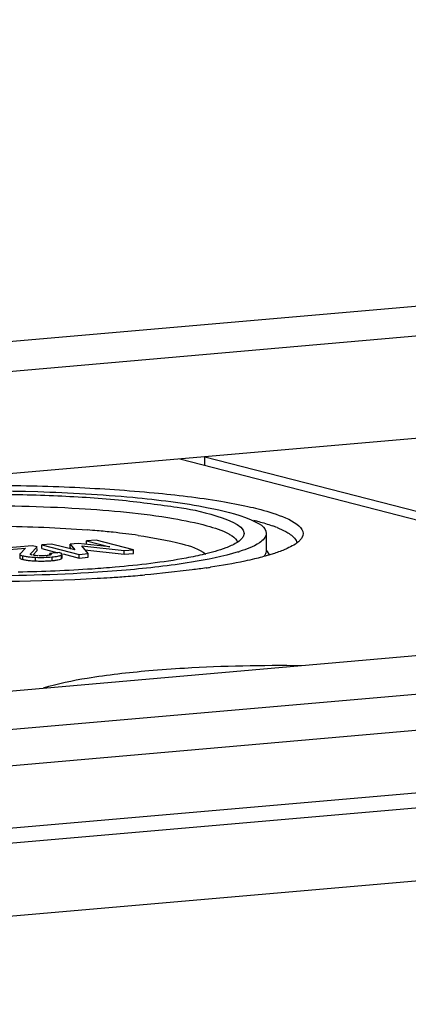
# Model space of a CAD drawing. Units: millimetres. Extents: x 0 to 420, y 0 to 297.
# Drawn here: x 39 to 40, y 64 to 68 of the extents above; entities that cross this region are included whole.
import ezdxf

# ---------------------------------------------------------------- set-up
doc = ezdxf.new("R2010")
doc.units = ezdxf.units.MM
doc.header["$LTSCALE"] = 23.1
doc.layers.add('KASTEN-ENDSTDXF_CONTINUOUS_LINE', color=7, linetype='CONTINUOUS')

msp = doc.modelspace()

# ---------------------------------------------------------------- linework, layer by layer
at = {"layer": 'KASTEN-ENDSTDXF_CONTINUOUS_LINE', "color": 7, "linetype": 'CONTINUOUS'}
for p, q in [((28.90967, 65.38671), (53.75629, 67.56051)), ((40.78938, 66.30403), (38.67041, 66.11865)), ((35.98785, 64.42845), (55.83064, 66.16447)), ((57.18934, 66.13506), (34.62895, 64.16128)), ((40.91242, 65.89898), (38.66771, 65.70259)), ((34.67932, 63.85169), (57.23971, 65.82546)), ((39.58899, 65.74841), (39.58901, 65.7832)), ((39.58901, 65.7832), (41.3843, 65.3214)), ((39.48809, 65.77437), (41.32542, 65.30175)), ((34.70069, 63.55698), (57.21794, 65.52699)), ((39.83859, 65.47129), (39.83854, 65.39863)), ((38.88758, 65.42174), (38.75976, 65.41056)), ((38.90797, 65.41649), (38.88758, 65.42174)), ((38.92645, 65.41031), (38.92646, 65.42514)), ((38.96569, 65.42857), (38.92646, 65.42514)), ((38.92646, 65.42514), (39.07805, 65.38614)), ((39.06098, 65.40431), (38.96569, 65.42857)), ((39.04217, 65.41297), (39.04218, 65.4278)), ((39.07485, 65.43066), (39.04218, 65.4278)), ((39.04218, 65.4278), (39.06098, 65.40431)), ((39.20281, 65.41671), (39.07485, 65.43066)), ((39.11515, 65.38939), (39.08891, 65.42117)), ((39.08891, 65.42117), (39.26196, 65.40223)), ((39.10822, 65.42621), (39.10823, 65.44104)), ((39.14746, 65.44447), (39.10823, 65.44104)), ((39.10823, 65.44104), (39.20281, 65.41671)), ((39.29906, 65.40548), (39.14746, 65.44447)), ((38.76171, 65.40326), (38.86041, 65.4119)), ((38.83742, 65.38707), (38.83741, 65.37224)), ((38.86041, 65.4119), (38.83833, 65.38888)), ((38.84477, 65.38206), (38.84952, 65.38068)), ((38.88097, 65.38856), (38.90797, 65.41649)), ((38.89011, 65.38319), (38.90796, 65.40166)), ((38.89095, 65.38329), (38.89053, 65.38385)), ((38.89258, 65.38267), (38.89095, 65.38329)), ((38.90796, 65.40166), (38.90797, 65.41032)), ((38.91784, 65.38093), (38.91519, 65.38137)), ((38.92645, 65.41031), (38.99268, 65.39327)), ((38.93825, 65.38097), (38.92718, 65.38045)), ((38.94387, 65.38143), (38.93825, 65.38097)), ((38.95972, 65.38523), (38.95973, 65.39039)), ((38.99683, 65.39364), (38.95973, 65.39039)), ((38.96386, 65.38523), (38.96023, 65.38373)), ((39.0023, 65.39201), (38.99683, 65.39364)), ((39.00447, 65.38281), (39.00636, 65.38378)), ((39.00917, 65.37224), (39.00918, 65.38707)), ((39.01322, 65.38799), (39.07804, 65.37131)), ((39.04217, 65.41297), (39.04629, 65.40782)), ((39.07804, 65.37131), (39.07805, 65.38614)), ((39.07805, 65.38614), (39.11515, 65.38939)), ((39.10238, 65.40486), (39.26195, 65.3874)), ((39.11514, 65.37456), (39.11515, 65.38939)), ((39.26195, 65.3874), (39.26196, 65.40223)), ((39.26195, 65.3874), (39.29905, 65.39065)), ((39.26196, 65.40223), (39.29906, 65.40548)), ((39.29905, 65.39065), (39.29906, 65.40548)), ((39.84186, 65.40058), (39.85132, 65.38441)), ((38.8449, 65.36718), (38.84951, 65.36585)), ((38.99266, 65.36449), (38.99831, 65.36583)), ((38.99831, 65.36583), (39.00288, 65.36731)), ((39.00288, 65.36731), (39.00635, 65.36895)), ((39.07804, 65.37131), (39.11514, 65.37456)), ((35.41629, 64.53533), (42.40628, 65.14687))]:
    msp.add_line(p, q, dxfattribs=at)
at = {"layer": 'KASTEN-ENDSTDXF_CONTINUOUS_LINE', "color": 9, "linetype": 'CONTINUOUS'}
for p, q in [((34.50234, 63.89721), (57.06273, 65.87099)), ((38.84951, 65.36585), (38.84952, 65.38068)), ((39.00635, 65.36895), (39.00636, 65.38378)), ((38.90186, 65.35985), (38.90187, 65.37468)), ((38.96845, 65.36126), (38.96846, 65.37609))]:
    msp.add_line(p, q, dxfattribs=at)
at = {"layer": 'KASTEN-ENDSTDXF_CONTINUOUS_LINE', "color": 7, "linetype": 'CONTINUOUS'}
msp.add_lwpolyline([(38.88665, 65.38385), (38.88559, 65.38415), (38.88461, 65.38445), (38.8837, 65.38478), (38.88287, 65.38512), (38.88211, 65.38547), (38.88142, 65.38583)], dxfattribs=at)
for centre, radius, start, end in [((39.68758, 65.00963), 0.52373, 68.11373, 70.39987), ((38.78608, 61.33957), 4.15899, 84.95149, 85.49685), ((38.82835, 61.81064), 3.68603, 83.94803, 84.96177), ((38.91345, 62.59357), 2.8985, 81.96338, 83.98908), ((38.89806, 65.61021), 0.23483, 261.52345, 263.50693), ((38.94551, 65.49654), 0.11436, 269.34372, 271.45877), ((39.5185, 66.05813), 0.69316, 287.35895, 287.83052), ((38.89818, 65.59632), 0.23578, 261.53737, 263.54427), ((38.92404, 65.90781), 0.54841, 266.52565, 267.68245), ((38.92488, 65.92218), 0.5628, 267.65555, 268.84447), ((38.92443, 65.89524), 0.53586, 268.83525, 271.23279), ((38.92511, 65.86338), 0.50399, 271.23367, 273.7045), ((38.92641, 65.84209), 0.48266, 273.71377, 274.99702), ((38.94013, 65.68809), 0.32806, 274.95121, 276.59508), ((38.83115, 71.19624), 5.91571, 274.230735, 274.992389), ((39.13625, 68.4832), 3.18508, 278.28572, 278.59193), ((38.69435, 73.52666), 8.25026, 268.166459, 273.178548), ((38.75915, 72.21521), 6.93723, 273.244776, 273.684216), ((38.78642, 71.79451), 6.51566, 273.682637, 274.234883)]:
    msp.add_arc(centre, radius, start, end, dxfattribs=at)
for points, knots in [([(38.03122, 65.64115), (38.25705, 65.66091), (38.60118, 65.67214), (39.05193, 65.6621), (39.3684, 65.6406), (39.5995, 65.61377), (39.76154, 65.58233), (39.86497, 65.5582), (40.0116, 65.50183), (39.98357, 65.45405)], [0, 0, 0, 0, 0.3404723, 0.5159533, 0.6778863, 0.81464, 0.8705142, 0.9167899, 1, 1, 1, 1]), ([(38.10707, 65.62164), (38.37419, 65.64501), (38.77228, 65.65246), (39.27152, 65.6246), (39.50222, 65.5963), (39.6034, 65.57626)], [0, 0, 0, 0, 0.5362126, 0.7937198, 1, 1, 1, 1]), ([(38.15258, 65.60994), (38.33672, 65.62605), (38.61652, 65.63552), (38.98619, 65.62649), (39.23857, 65.61118), (39.46791, 65.58005), (39.60561, 65.55846), (39.76735, 65.49633), (39.74449, 65.45737)], [0, 0, 0, 0, 0.3404893, 0.515979, 0.6779202, 0.8146807, 0.9167857, 1, 1, 1, 1]), ([(38.1652, 65.56388), (38.31443, 65.57693), (38.61918, 65.5895), (39.05229, 65.57943), (39.38185, 65.54975), (39.584, 65.5089), (39.65893, 65.48497), (39.68652, 65.46987)], [0, 0, 0, 0, 0.2931088, 0.5959913, 0.8477828, 0.938451, 1, 1, 1, 1]), ([(39.6034, 65.57626), (39.66283, 65.56449), (39.73726, 65.54925), (39.83862, 65.49855), (39.83858, 65.47126)], [0, 0, 0, 0, 0.6894118, 1, 1, 1, 1]), ([(38.63429, 65.50139), (38.6755, 65.50173), (38.83505, 65.50139), (38.99464, 65.49503), (39.11261, 65.48573)], [0, 0, 0, 0, 0.2583019, 1, 1, 1, 1]), ([(39.78854, 65.52549), (39.79539, 65.52372), (39.82053, 65.51702), (39.84543, 65.50939), (39.86327, 65.50302)], [0, 0, 0, 0, 0.2719088, 1, 1, 1, 1]), ([(39.31868, 65.4636), (39.37828, 65.45512), (39.47043, 65.43761), (39.56564, 65.40996), (39.59283, 65.38776)], [0, 0, 0, 0, 0.6317491, 1, 1, 1, 1]), ([(39.68652, 65.46987), (39.69121, 65.4673), (39.70524, 65.45881), (39.71909, 65.44662), (39.72244, 65.4358)], [0, 0, 0, 0, 0.3207988, 1, 1, 1, 1]), ([(39.83858, 65.47126), (39.83856, 65.45582), (39.79916, 65.41998), (39.75869, 65.40725), (39.73075, 65.39827)], [0, 0, 0, 0, 0.3447366, 1, 1, 1, 1]), ([(39.91793, 65.47928), (39.92434, 65.47577), (39.94279, 65.46463), (39.96138, 65.44688), (39.96331, 65.43219)], [0, 0, 0, 0, 0.3303774, 1, 1, 1, 1]), ([(39.69622, 65.42191), (39.68909, 65.41864), (39.65403, 65.40426), (39.61737, 65.39418), (39.58818, 65.38716)], [0, 0, 0, 0, 0.207095, 1, 1, 1, 1]), ([(39.74449, 65.45737), (39.74257, 65.45409), (39.72964, 65.43836), (39.71106, 65.42874), (39.69622, 65.42191)], [0, 0, 0, 0, 0.1889098, 1, 1, 1, 1]), ([(39.98357, 65.45405), (39.9812, 65.45002), (39.96535, 65.43072), (39.94256, 65.41893), (39.92436, 65.41056)], [0, 0, 0, 0, 0.1889098, 1, 1, 1, 1]), ([(38.83833, 65.38888), (38.83806, 65.38861), (38.83762, 65.38807), (38.83742, 65.38738), (38.83742, 65.38707)], [0, 0, 0, 0, 0.5495228, 1, 1, 1, 1]), ([(38.83742, 65.38707), (38.83742, 65.38603), (38.8401, 65.38357), (38.84286, 65.3827), (38.84477, 65.38206)], [0, 0, 0, 0, 0.3406927, 1, 1, 1, 1]), ([(38.84952, 65.38068), (38.85167, 65.38012), (38.8563, 65.3791), (38.86096, 65.37831), (38.86345, 65.37794)], [0, 0, 0, 0, 0.4690779, 1, 1, 1, 1]), ([(38.88029, 65.38725), (38.88029, 65.38748), (38.88046, 65.38797), (38.88078, 65.38836), (38.88097, 65.38856)], [0, 0, 0, 0, 0.4548799, 1, 1, 1, 1]), ([(38.88142, 65.38583), (38.8811, 65.38601), (38.88056, 65.38637), (38.88029, 65.38699), (38.88029, 65.38725)], [0, 0, 0, 0, 0.5945627, 1, 1, 1, 1]), ([(38.92718, 65.38045), (38.92557, 65.38044), (38.92245, 65.38048), (38.91933, 65.38073), (38.91784, 65.38093)], [0, 0, 0, 0, 0.516542, 1, 1, 1, 1]), ([(38.96023, 65.38373), (38.95871, 65.38327), (38.95478, 65.38252), (38.95081, 65.38228), (38.94842, 65.38222)], [0, 0, 0, 0, 0.3989843, 1, 1, 1, 1]), ([(38.95973, 65.39039), (38.9614, 65.38989), (38.96323, 65.39023), (38.96631, 65.38737), (38.96575, 65.38699)], [0, 0, 0, 0, 0.7197102, 1, 1, 1, 1]), ([(38.96575, 65.38699), (38.96525, 65.38665), (38.96354, 65.38618), (38.96185, 65.38589), (38.96074, 65.38574)], [0, 0, 0, 0, 0.3495204, 1, 1, 1, 1]), ([(38.99238, 65.37926), (38.9947, 65.37973), (38.9988, 65.38068), (39.0028, 65.38204), (39.00447, 65.38281)], [0, 0, 0, 0, 0.56241, 1, 1, 1, 1]), ([(39.00918, 65.38707), (39.00918, 65.38808), (39.00674, 65.39049), (39.0041, 65.39138), (39.0023, 65.39201)], [0, 0, 0, 0, 0.3460017, 1, 1, 1, 1]), ([(39.00636, 65.38378), (39.00713, 65.38424), (39.00838, 65.38505), (39.00918, 65.38648), (39.00918, 65.38707)], [0, 0, 0, 0, 0.6012844, 1, 1, 1, 1]), ([(39.58818, 65.38716), (39.56363, 65.38125), (39.44355, 65.35652), (39.32151, 65.34266), (39.22459, 65.33418)], [0, 0, 0, 0, 0.2060686, 1, 1, 1, 1]), ([(39.72531, 65.39654), (39.66319, 65.37712), (39.51147, 65.3477), (39.35859, 65.33022), (39.2701, 65.32248)], [0, 0, 0, 0, 0.4228748, 1, 1, 1, 1]), ([(39.86669, 65.38864), (39.86099, 65.38681), (39.83626, 65.37917), (39.81121, 65.37259), (39.79187, 65.36794)], [0, 0, 0, 0, 0.2310366, 1, 1, 1, 1]), ([(39.92436, 65.41056), (39.92014, 65.40862), (39.90127, 65.40041), (39.88185, 65.39352), (39.86669, 65.38864)], [0, 0, 0, 0, 0.2255736, 1, 1, 1, 1]), ([(38.83741, 65.37224), (38.83741, 65.37118), (38.84015, 65.36871), (38.84295, 65.36783), (38.8449, 65.36718)], [0, 0, 0, 0, 0.3396197, 1, 1, 1, 1]), ([(38.84951, 65.36585), (38.85167, 65.36529), (38.85631, 65.36427), (38.86099, 65.36348), (38.86348, 65.36311)], [0, 0, 0, 0, 0.469002, 1, 1, 1, 1]), ([(39.00635, 65.36895), (39.00712, 65.36941), (39.00837, 65.37022), (39.00917, 65.37165), (39.00917, 65.37224)], [0, 0, 0, 0, 0.6012844, 1, 1, 1, 1]), ([(39.79187, 65.36794), (39.77854, 65.36473), (39.71902, 65.35134), (39.65886, 65.34093), (39.61209, 65.33386)], [0, 0, 0, 0, 0.2246563, 1, 1, 1, 1]), ([(39.2701, 65.32248), (39.21897, 65.318), (39.0004, 65.3023), (38.78107, 65.29778), (38.61329, 65.29954)], [0, 0, 0, 0, 0.2342386, 1, 1, 1, 1]), ([(39.22459, 65.33418), (39.19369, 65.33148), (39.06265, 65.32137), (38.93127, 65.31598), (38.8309, 65.314)], [0, 0, 0, 0, 0.236086, 1, 1, 1, 1]), ([(39.59526, 65.33136), (39.57596, 65.32855), (39.49308, 65.31724), (39.40985, 65.30856), (39.34595, 65.30297)], [0, 0, 0, 0, 0.2331523, 1, 1, 1, 1]), ([(38.93423, 64.84317), (38.99185, 64.86199), (39.13432, 64.89001), (39.27782, 64.90655), (39.36141, 64.91386)], [0, 0, 0, 0, 0.4193924, 1, 1, 1, 1]), ([(39.36141, 64.91386), (39.4097, 64.91809), (39.61619, 64.93284), (39.82339, 64.93684), (39.98189, 64.93483)], [0, 0, 0, 0, 0.2342197, 1, 1, 1, 1])]:
    msp.add_open_spline(points, degree=3, knots=knots, dxfattribs=at)
for points in [[(39.88281, 65.49562), (39.89478, 65.49079), (39.9066, 65.48548), (39.91793, 65.47928)], [(38.91091, 65.38092), (38.90478, 65.38126), (38.89852, 65.38114), (38.89258, 65.38267)], [(38.96846, 65.37609), (38.97647, 65.37679), (38.9845, 65.37767), (38.99238, 65.37926)], [(39.83854, 65.39863), (39.83853, 65.39145), (39.83515, 65.38422), (39.83073, 65.37855)], [(38.87151, 65.37688), (38.88159, 65.37573), (38.89173, 65.37509), (38.90187, 65.37468)], [(38.87167, 65.36203), (38.87803, 65.36131), (38.88441, 65.3608), (38.8908, 65.36041)], [(38.90187, 65.37468), (38.92405, 65.37377), (38.94634, 65.37415), (38.96846, 65.37609)], [(38.97781, 65.36221), (38.98279, 65.36279), (38.98776, 65.36349), (38.99266, 65.36449)]]:
    msp.add_open_spline(points, degree=3, dxfattribs=at)

doc.saveas('drawing.dxf')
